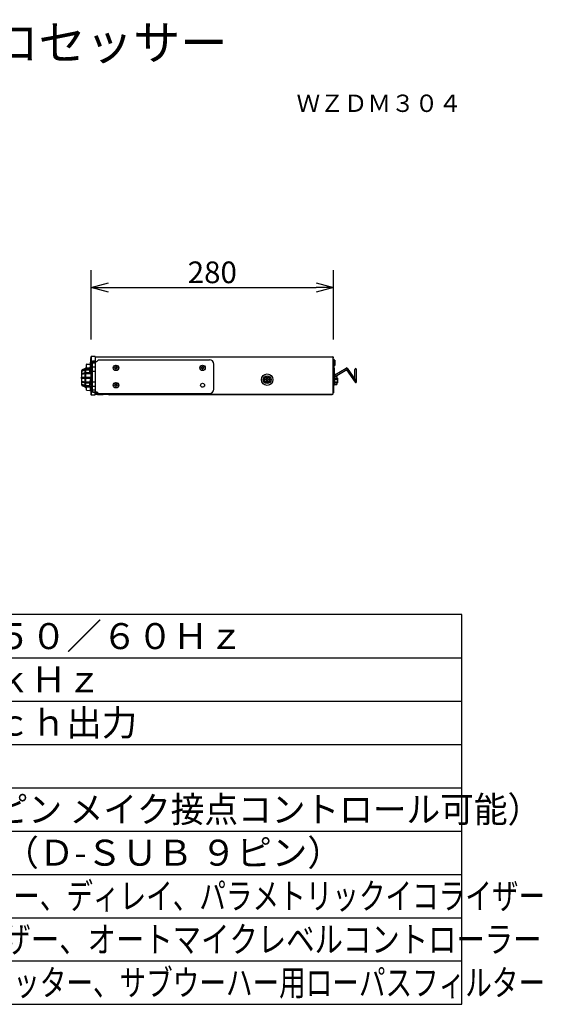
# Model space of a CAD drawing. Units: millimetres. Extents: x -66 to 69, y -62 to 52.
# Drawn here: x 8 to 69, y -62 to 52 of the extents above; entities that cross this region are included whole.
import ezdxf
from ezdxf.enums import TextEntityAlignment as Align

# ---------------------------------------------------------------- set-up
doc = ezdxf.new("R2010")
doc.units = ezdxf.units.MM
for name, color, linetype in [('GAIKEI', 7, 'Continuous'), ('MOJI1', 2, 'Continuous'), ('SUNPO', 3, 'Continuous'), ('TOUROKU', 1, 'Continuous'), ('WAKU', 4, 'Continuous')]:
    doc.layers.add(name, color=color, linetype=linetype)
doc.styles.get("Standard").update_dxf_attribs({"font": 'MONOTXT.shx', "bigfont": 'BIGFONT.shx'})
doc.dimstyles.get("Standard").update_dxf_attribs({"dimscale": 0, "dimtxt": 3, "dimasz": 2, "dimexe": 2, "dimexo": 2, "dimgap": 0.09, "dimtad": 3, "dimdec": 4, "dimzin": 0, "dimdsep": 46, "dimtxsty": 'Standard', "dimblk1": 'OPEN30', "dimblk2": 'OPEN30', "dimsah": 1, "dimcen": 0, "dimadec": 0, "dimazin": 0, "dimtfac": 1, "dimtdec": 4, "dimtofl": 0, "dimtmove": 2, "dimatfit": 3, "dimldrblk": 'OPEN30', "dimfxl": 1, "dimtolj": 1, "dimtzin": 0, "dimarcsym": 0})

# ---------------------------------------------------------------- blocks, each defined once
blk = doc.blocks.new('_OPEN30')
at = {"color": 0, "linetype": 'ByBlock'}
for p, q in [((-1, 0.268), (0, 0)), ((0, 0), (-1, -0.268)), ((0, 0), (-1, 0))]:
    blk.add_line(p, q, dxfattribs=at)
blk = doc.blocks.new('*D4')
at = {"layer": 'DEFPOINTS', "color": 0}
for p in [(44.59, 20.73), (16.59, 12.73), (44.59, 12.73)]:
    blk.add_point(p, dxfattribs=at)
at = {"layer": 'SUNPO', "color": 0, "lineweight": -2}
for p, q in [((16.59, 14.73), (16.59, 22.73)), ((44.59, 14.73), (44.59, 22.73)), ((18.59, 20.73), (42.59, 20.73))]:
    blk.add_line(p, q, dxfattribs=at)
at = {"layer": 'SUNPO', "color": 0, "lineweight": -2, "xscale": 2, "yscale": 2, "zscale": 2, "rotation": 180}
blk.add_blockref('_OPEN30', (16.59, 20.73), dxfattribs=at)
at = {"layer": 'SUNPO', "color": 0, "lineweight": -2, "xscale": 2, "yscale": 2, "zscale": 2}
blk.add_blockref('_OPEN30', (44.59, 20.73), dxfattribs=at)
at = {"layer": 'SUNPO', "color": 0, "insert": (30.59, 22.48), "char_height": 2.5, "attachment_point": 5}
blk.add_mtext('\\A1;280', dxfattribs=at)

msp = doc.modelspace()

# ---------------------------------------------------------------- linework, layer by layer
at = {"layer": 'GAIKEI', "linetype": 'Continuous'}
for p, q in [((16.56857, 12.54284), (16.56107, 12.54284)), ((16.56107, 12.04507), (16.56107, 12.54284)), ((16.56857, 12.69507), (16.61857, 12.74507)), ((16.56857, 12.69507), (16.56857, 8.39507)), ((17.07857, 12.74507), (16.61857, 12.74507)), ((16.61857, 12.74507), (16.61857, 8.34507)), ((17.07857, 12.74507), (17.07857, 8.69507)), ((17.07857, 12.72507), (44.50857, 12.72507)), ((44.49857, 12.51376), (44.49857, 8.56376)), ((44.50857, 12.72305), (44.50857, 12.51376)), ((44.50857, 12.60252), (44.58857, 12.60252)), ((44.50857, 12.51376), (44.58655, 12.51376)), ((44.58655, 12.51376), (44.58805, 12.50545)), ((44.58805, 12.50545), (44.58857, 12.49674)), ((44.58857, 12.62507), (44.58857, 12.60252)), ((15.5825, 11.20988), (15.90572, 11.37163)), ((15.90542, 11.37148), (15.91613, 11.3759)), ((15.91613, 11.3759), (15.92721, 11.3787)), ((15.92721, 11.3787), (15.93856, 11.37989)), ((15.93859, 11.37989), (16.45178, 11.39678)), ((16.06857, 11.40494), (16.06857, 11.84625)), ((16.09737, 11.87623), (16.54857, 11.89427)), ((16.54857, 12.11507), (16.56107, 12.12757)), ((16.54857, 11.67291), (16.54857, 12.11507)), ((16.75857, 12.25507), (17.07857, 12.25507)), ((16.75857, 8.63507), (16.75857, 12.25507)), ((44.58857, 12.49674), (44.58857, 8.56376)), ((15.54535, 11.19221), (15.55107, 11.19507)), ((15.55107, 11.19507), (15.55108, 11.19506)), ((15.55108, 11.19506), (15.5511, 11.19505)), ((15.5511, 11.19505), (15.55115, 11.19507)), ((15.55115, 11.19507), (15.55124, 11.1951)), ((15.55124, 11.1951), (15.55139, 11.19516)), ((15.55139, 11.19516), (15.55161, 11.19525)), ((15.55161, 11.19525), (15.55191, 11.19538)), ((15.55191, 11.19538), (15.55231, 11.19555)), ((15.55231, 11.19555), (15.5535, 11.19608)), ((15.5535, 11.19608), (15.55541, 11.19693)), ((15.55541, 11.19693), (15.55833, 11.19826)), ((15.55833, 11.19826), (15.56265, 11.20026)), ((15.56265, 11.20026), (15.56548, 11.20159)), ((15.56548, 11.20159), (15.56884, 11.20319)), ((15.56884, 11.20319), (15.57277, 11.20509)), ((15.57277, 11.20509), (15.57732, 11.20731)), ((15.57732, 11.20731), (15.5825, 11.20988)), ((15.91613, 9.23425), (15.90542, 9.23867)), ((15.92721, 9.23145), (15.91613, 9.23425)), ((15.93856, 9.23026), (15.92721, 9.23145)), ((16.56789, 9.20955), (15.93859, 9.23026)), ((16.06857, 8.8939), (16.06857, 9.20521)), ((16.09737, 8.86392), (16.54857, 8.84587)), ((16.61857, 8.34507), (16.56857, 8.39507)), ((16.61857, 8.34507), (17.07857, 8.34507)), ((17.07857, 8.63507), (16.75857, 8.63507)), ((17.07857, 8.34507), (17.07857, 8.63507)), ((17.07857, 8.42507), (18.71857, 8.42507)), ((17.26494, 8.42007), (18.0722, 8.42007)), ((17.40857, 8.37627), (17.40857, 8.3773)), ((17.52857, 8.36208), (17.52857, 8.3773)), ((17.60857, 8.3773), (17.60857, 8.36208)), ((17.72857, 8.36208), (17.72857, 8.3773)), ((17.80857, 8.3773), (17.80857, 8.36208)), ((17.92857, 8.3773), (17.92857, 8.37627)), ((18.66857, 8.34507), (18.66857, 8.42507)), ((44.37857, 8.34507), (18.66857, 8.34507)), ((18.71857, 8.42507), (18.71857, 8.49507)), ((20.21857, 8.44507), (18.71857, 8.44507)), ((20.21857, 8.49507), (20.21857, 8.42507)), ((20.21857, 8.42507), (28.71857, 8.42507)), ((28.71857, 8.42507), (28.71857, 8.49507)), ((30.21857, 8.44507), (28.71857, 8.44507)), ((30.21857, 8.49507), (30.21857, 8.42507)), ((30.21857, 8.42507), (44.50857, 8.42507)), ((44.27857, 8.42507), (44.27857, 8.34507)), ((44.44976, 8.37507), (44.47857, 8.37507)), ((44.47857, 8.42507), (44.47857, 8.37507)), ((44.50857, 8.56376), (44.50857, 8.42507)), ((44.58857, 8.56376), (44.50857, 8.56376))]:
    msp.add_line(p, q, dxfattribs=at)
at = {"layer": 'GAIKEI', "color": 1, "linetype": 'Continuous'}
for p, q in [((15.89647, 11.39014), (15.57486, 11.22933)), ((15.90542, 11.25423), (15.90542, 11.37148)), ((16.45661, 11.4177), (15.93791, 11.40064)), ((15.93856, 11.37989), (15.93856, 11.26058)), ((16.54537, 11.64507), (16.56857, 11.64507)), ((16.56857, 11.44507), (16.54537, 11.44507)), ((16.55353, 11.67291), (16.56857, 11.67344)), ((16.75857, 12.19507), (17.25857, 12.19507)), ((17.07857, 12.0065), (16.75857, 12.0065)), ((17.07857, 11.53507), (16.75857, 11.53507)), ((16.76857, 12.22507), (16.82857, 12.21983)), ((16.76857, 12.19507), (16.76857, 12.22507)), ((16.82857, 12.21983), (16.82857, 12.22503)), ((16.82857, 12.19507), (16.82857, 12.21983)), ((16.84857, 12.22007), (16.83357, 12.22007)), ((16.83357, 12.19507), (16.83357, 12.22007)), ((16.84857, 12.19507), (16.84857, 12.22007)), ((17.45857, 12.39507), (17.25857, 12.19507)), ((17.45857, 12.39507), (30.25857, 12.39507)), ((19.30857, 11.48507), (19.42857, 11.48507)), ((19.30857, 11.40507), (19.30857, 11.48507)), ((19.42857, 11.40507), (19.30857, 11.40507)), ((19.42857, 11.60507), (19.50857, 11.60507)), ((19.42857, 11.48507), (19.42857, 11.60507)), ((19.42857, 11.28507), (19.42857, 11.40507)), ((19.50857, 11.60507), (19.50857, 11.48507)), ((19.50857, 11.48507), (19.62857, 11.48507)), ((19.62857, 11.40507), (19.50857, 11.40507)), ((19.50857, 11.40507), (19.50857, 11.28507)), ((19.62857, 11.48507), (19.62857, 11.40507)), ((29.30857, 11.48507), (29.42857, 11.48507)), ((29.30857, 11.40507), (29.30857, 11.48507)), ((29.42857, 11.40507), (29.30857, 11.40507)), ((29.42857, 11.60507), (29.50857, 11.60507)), ((29.42857, 11.48507), (29.42857, 11.60507)), ((29.42857, 11.28507), (29.42857, 11.40507)), ((29.50857, 11.60507), (29.50857, 11.48507)), ((29.50857, 11.48507), (29.62857, 11.48507)), ((29.62857, 11.40507), (29.50857, 11.40507)), ((29.50857, 11.40507), (29.50857, 11.28507)), ((29.62857, 11.48507), (29.62857, 11.40507)), ((30.75857, 8.99507), (30.75857, 11.89507)), ((44.71857, 12.3487), (44.58857, 12.36007)), ((44.58857, 11.90045), (44.60857, 11.8987)), ((44.60857, 11.8987), (44.60857, 11.29145)), ((44.64857, 11.42108), (44.64857, 9.5051)), ((44.65333, 11.74507), (44.65435, 11.74507)), ((44.65333, 11.63507), (44.66656, 11.63507)), ((44.66656, 11.55507), (44.65333, 11.55507)), ((44.65435, 11.44507), (44.65333, 11.44507)), ((44.71857, 11.74145), (44.655, 11.73589)), ((44.71857, 12.3487), (44.71857, 11.74145)), ((44.72681, 10.63014), (46.04195, 11.42661)), ((44.76135, 12.20507), (44.76237, 12.20507)), ((44.76135, 12.08507), (44.77656, 12.08507)), ((44.77656, 12.00507), (44.76135, 12.00507)), ((44.76237, 11.88507), (44.76135, 11.88507)), ((46.16229, 11.40125), (47.21229, 9.9017)), ((15.51802, 9.45714), (15.51802, 11.15301)), ((15.55108, 11.07872), (15.55107, 11.07762)), ((15.55107, 11.07762), (15.55107, 11.07499)), ((15.55107, 11.07499), (15.55108, 11.07252)), ((15.55108, 10.75511), (15.55107, 10.7515)), ((15.55107, 10.7515), (15.55108, 10.74437)), ((15.55108, 10.31145), (15.55107, 10.30507)), ((15.55107, 10.30507), (15.55108, 10.29826)), ((15.55112, 11.07998), (15.55108, 11.07872)), ((15.55108, 11.07252), (15.5511, 11.07199)), ((15.55112, 10.75728), (15.55108, 10.75511)), ((15.55108, 10.74437), (15.55109, 10.74346)), ((15.55109, 10.31256), (15.55108, 10.31145)), ((15.55109, 10.29783), (15.55108, 10.29826)), ((15.55109, 10.74346), (15.55115, 10.74249)), ((15.55114, 10.31368), (15.55109, 10.31256)), ((15.55122, 10.29527), (15.55109, 10.29783)), ((15.5511, 11.07199), (15.55115, 11.07145)), ((15.55136, 11.08142), (15.55112, 11.07998)), ((15.55136, 10.75969), (15.55112, 10.75728)), ((15.55123, 10.3149), (15.55114, 10.31368)), ((15.55115, 11.07145), (15.55124, 11.07087)), ((15.55115, 10.74249), (15.55124, 10.74145)), ((15.55141, 10.29363), (15.55122, 10.29527)), ((15.55137, 10.31622), (15.55123, 10.3149)), ((15.55124, 11.07087), (15.55139, 11.07026)), ((15.55124, 10.74145), (15.55139, 10.74034)), ((15.55175, 11.0828), (15.55136, 11.08142)), ((15.55185, 10.76236), (15.55136, 10.75969)), ((15.55158, 10.31765), (15.55137, 10.31622)), ((15.55139, 11.07026), (15.55161, 11.06962)), ((15.55139, 10.74034), (15.55161, 10.73915)), ((15.55164, 10.29218), (15.55141, 10.29363)), ((15.55187, 10.31919), (15.55158, 10.31765)), ((15.55161, 11.06962), (15.55191, 11.06897)), ((15.55161, 10.73915), (15.5519, 10.73789)), ((15.55195, 10.29062), (15.55164, 10.29218)), ((15.55197, 11.08346), (15.55175, 11.0828)), ((15.55268, 10.76529), (15.55185, 10.76236)), ((15.55227, 10.32085), (15.55187, 10.31919)), ((15.5519, 10.73789), (15.5523, 10.73654)), ((15.55191, 11.06897), (15.55231, 11.06829)), ((15.55236, 10.28895), (15.55195, 10.29062)), ((15.55233, 11.08458), (15.55197, 11.08346)), ((15.55279, 10.32262), (15.55227, 10.32085)), ((15.5523, 10.73654), (15.55282, 10.73512)), ((15.55231, 11.06829), (15.55283, 11.0676)), ((15.5529, 11.08632), (15.55233, 11.08458)), ((15.5529, 10.28718), (15.55236, 10.28895)), ((15.55391, 10.76849), (15.55268, 10.76529)), ((15.55345, 10.32452), (15.55279, 10.32262)), ((15.55282, 10.73512), (15.55349, 10.73364)), ((15.55283, 11.0676), (15.5535, 11.06691)), ((15.55372, 11.08852), (15.5529, 11.08632)), ((15.55358, 10.2853), (15.5529, 10.28718)), ((15.55429, 10.32654), (15.55345, 10.32452)), ((15.55349, 10.73364), (15.55434, 10.73209)), ((15.5535, 11.06691), (15.55435, 11.06623)), ((15.55443, 10.2833), (15.55358, 10.2853)), ((15.55465, 11.09068), (15.55372, 11.08852)), ((15.55564, 10.77195), (15.55391, 10.76849)), ((15.55534, 10.32867), (15.55429, 10.32654)), ((15.55434, 10.73209), (15.55539, 10.73049)), ((15.55435, 11.06623), (15.55541, 11.06559)), ((15.5555, 10.28119), (15.55443, 10.2833)), ((15.55568, 11.09277), (15.55465, 11.09068)), ((15.55665, 10.3309), (15.55534, 10.32867)), ((15.55539, 10.73049), (15.5567, 10.72886)), ((15.55541, 11.06559), (15.55672, 11.06499)), ((15.55682, 10.27899), (15.5555, 10.28119)), ((15.55797, 10.77562), (15.55564, 10.77195)), ((15.55689, 11.09491), (15.55568, 11.09277)), ((15.55826, 10.33321), (15.55665, 10.3309)), ((15.5567, 10.72886), (15.5583, 10.72724)), ((15.55672, 11.06499), (15.55833, 11.06448)), ((15.55843, 10.27672), (15.55682, 10.27899)), ((15.55832, 11.09714), (15.55689, 11.09491)), ((15.56062, 10.77898), (15.55797, 10.77562)), ((15.56021, 10.33556), (15.55826, 10.33321)), ((15.5583, 10.72724), (15.56026, 10.72567)), ((15.55994, 11.09935), (15.55832, 11.09714)), ((15.55833, 11.06448), (15.56029, 11.06409)), ((15.56039, 10.2744), (15.55843, 10.27672)), ((15.56176, 11.10152), (15.55994, 11.09935)), ((15.56258, 10.3379), (15.56021, 10.33556)), ((15.56026, 10.72567), (15.56262, 10.7242)), ((15.56029, 11.06409), (15.56265, 11.06389)), ((15.56276, 10.27209), (15.56039, 10.2744)), ((15.56385, 10.78232), (15.56062, 10.77897)), ((15.56377, 11.10362), (15.56176, 11.10152)), ((15.56541, 10.34016), (15.56258, 10.3379)), ((15.56262, 10.7242), (15.56545, 10.72292)), ((15.56265, 11.06389), (15.56548, 11.06392)), ((15.56558, 10.26988), (15.56276, 10.27209)), ((15.56597, 11.10564), (15.56377, 11.10362)), ((15.56781, 10.78561), (15.56385, 10.78232)), ((15.56878, 10.34223), (15.56541, 10.34016)), ((15.56545, 10.72292), (15.56881, 10.72194)), ((15.56548, 11.06392), (15.56884, 11.06427)), ((15.56892, 10.26784), (15.56558, 10.26988)), ((15.56836, 11.10753), (15.56597, 11.10564)), ((15.57226, 10.7885), (15.56781, 10.78561)), ((15.57093, 11.1093), (15.56836, 11.10753)), ((15.57273, 10.34397), (15.56878, 10.34223)), ((15.56881, 10.72194), (15.57275, 10.72138)), ((15.56884, 11.06427), (15.57277, 11.06505)), ((15.57284, 10.26614), (15.56892, 10.26784)), ((15.57367, 11.1109), (15.57093, 11.1093)), ((15.57488, 10.78987), (15.57226, 10.7885)), ((15.5773, 10.3452), (15.57273, 10.34397)), ((15.57275, 10.72138), (15.57731, 10.72144)), ((15.57277, 11.06505), (15.57732, 11.06637)), ((15.57737, 10.26494), (15.57284, 10.26614)), ((15.57656, 11.11231), (15.57367, 11.1109)), ((15.57495, 10.3098), (15.57487, 10.30507)), ((15.57487, 10.30507), (15.57495, 10.30035)), ((15.57564, 10.79022), (15.57488, 10.78987)), ((15.57508, 11.10878), (15.57489, 11.1067)), ((15.57489, 11.1067), (15.57489, 11.10421)), ((15.57489, 11.10421), (15.57508, 11.10133)), ((15.57508, 10.7734), (15.57489, 10.76933)), ((15.57489, 10.76933), (15.57489, 10.76502)), ((15.57489, 10.76502), (15.57508, 10.76049)), ((15.5752, 10.31449), (15.57495, 10.3098)), ((15.57495, 10.30035), (15.5752, 10.29566)), ((15.57544, 11.11043), (15.57508, 11.10878)), ((15.57508, 11.10133), (15.57544, 11.09809)), ((15.57544, 10.77717), (15.57508, 10.7734)), ((15.57508, 10.76049), (15.57544, 10.7558)), ((15.57561, 10.31909), (15.5752, 10.31449)), ((15.5752, 10.29566), (15.57561, 10.29106)), ((15.57599, 11.11162), (15.57544, 11.11043)), ((15.57544, 11.09809), (15.57599, 11.09453)), ((15.57599, 10.7806), (15.57544, 10.77717)), ((15.57544, 10.7558), (15.57599, 10.751)), ((15.57619, 10.32357), (15.57561, 10.31909)), ((15.57561, 10.29106), (15.57619, 10.28658)), ((15.5825, 10.79264), (15.57564, 10.79022)), ((15.57671, 11.11236), (15.57599, 11.11162)), ((15.57599, 11.09453), (15.57671, 11.09067)), ((15.57671, 10.78368), (15.57599, 10.7806)), ((15.57599, 10.751), (15.57671, 10.74612)), ((15.57691, 10.32788), (15.57619, 10.32357)), ((15.57619, 10.28658), (15.57691, 10.28227)), ((15.57694, 11.11248), (15.57656, 11.11231)), ((15.57694, 11.11248), (15.57671, 11.11236)), ((15.57671, 11.09067), (15.57759, 11.08655)), ((15.57759, 10.78636), (15.57671, 10.78368)), ((15.57671, 10.74612), (15.57759, 10.74121)), ((15.57778, 10.33199), (15.57691, 10.32788)), ((15.57691, 10.28227), (15.57778, 10.27816)), ((15.89896, 11.25192), (15.57693, 11.11248)), ((15.5825, 10.34567), (15.5773, 10.3452)), ((15.57731, 10.72144), (15.5825, 10.72232)), ((15.57732, 11.06637), (15.5825, 11.06836)), ((15.5825, 10.26448), (15.57737, 10.26494)), ((15.57759, 11.08655), (15.57862, 11.08222)), ((15.57862, 10.78861), (15.57759, 10.78636)), ((15.57759, 10.74121), (15.57862, 10.73634)), ((15.57879, 10.33585), (15.57778, 10.33199)), ((15.57778, 10.27816), (15.57879, 10.2743)), ((15.57862, 11.08222), (15.57979, 11.07772)), ((15.57979, 10.79042), (15.57862, 10.78861)), ((15.57862, 10.73634), (15.57979, 10.73153)), ((15.57992, 10.33944), (15.57879, 10.33585)), ((15.57879, 10.2743), (15.57992, 10.27071)), ((15.57979, 11.07772), (15.58109, 11.07308)), ((15.58109, 10.79177), (15.57979, 10.79042)), ((15.57979, 10.73153), (15.58109, 10.72684)), ((15.58116, 10.34273), (15.57992, 10.33944)), ((15.57992, 10.27071), (15.58116, 10.26742)), ((15.58109, 11.07308), (15.5825, 11.06836)), ((15.5825, 10.79264), (15.58109, 10.79177)), ((15.58109, 10.72684), (15.5825, 10.72232)), ((15.5825, 10.34567), (15.58116, 10.34273)), ((15.58116, 10.26742), (15.5825, 10.26448)), ((15.5825, 11.06836), (15.90572, 11.20849)), ((15.90572, 10.87343), (15.5825, 10.79264)), ((15.5825, 10.72232), (15.90572, 10.80327)), ((15.90572, 10.34558), (15.5825, 10.34567)), ((15.5825, 10.26448), (15.90572, 10.26457)), ((15.89647, 11.24477), (15.89709, 11.24954)), ((15.89709, 11.23784), (15.89647, 11.24477)), ((15.89647, 10.84761), (15.89709, 10.85711)), ((15.89709, 10.83686), (15.89647, 10.84761)), ((15.89647, 10.30507), (15.89709, 10.31677)), ((15.89709, 10.29338), (15.89647, 10.30507)), ((15.89709, 11.24954), (15.89896, 11.25192)), ((15.89892, 11.22916), (15.89709, 11.23784)), ((15.89709, 10.85711), (15.89892, 10.86485)), ((15.89892, 10.82546), (15.89709, 10.83686)), ((15.89709, 10.31677), (15.89892, 10.32782)), ((15.89892, 10.28233), (15.89709, 10.29338)), ((15.90185, 11.21919), (15.89892, 11.22916)), ((15.89892, 10.86485), (15.90185, 10.8704)), ((15.90185, 10.81406), (15.89892, 10.82546)), ((15.89892, 10.32782), (15.90185, 10.3376)), ((15.90185, 10.27255), (15.89892, 10.28233)), ((15.91154, 11.25643), (15.89896, 11.25192)), ((15.90572, 11.20849), (15.90185, 11.21919)), ((15.90185, 10.8704), (15.90572, 10.87343)), ((15.90572, 10.80327), (15.90185, 10.81406)), ((15.90185, 10.3376), (15.90572, 10.34558)), ((15.90572, 10.26457), (15.90185, 10.27255)), ((15.90542, 11.20835), (15.91613, 11.21217)), ((15.90542, 10.87336), (15.90542, 11.20835)), ((15.91613, 10.87559), (15.90542, 10.87336)), ((15.90542, 10.8032), (15.91613, 10.80538)), ((15.90542, 10.34558), (15.90542, 10.8032)), ((15.91613, 10.34561), (15.90542, 10.34558)), ((15.90542, 10.26457), (15.91613, 10.26454)), ((15.90542, 9.80695), (15.90542, 10.26457)), ((15.92467, 11.25933), (15.91154, 11.25643)), ((15.91613, 11.21217), (15.92721, 11.21458)), ((15.92721, 10.87701), (15.91613, 10.87559)), ((15.91613, 10.80538), (15.92721, 10.80676)), ((15.92721, 10.34563), (15.91613, 10.34561)), ((15.91613, 10.26454), (15.92721, 10.26452)), ((15.93813, 11.26056), (15.92467, 11.25933)), ((15.92721, 11.21458), (15.93856, 11.21561)), ((15.93856, 10.87761), (15.92721, 10.87701)), ((15.92721, 10.80676), (15.93856, 10.80735)), ((15.93856, 10.34564), (15.92721, 10.34563)), ((15.92721, 10.26452), (15.93856, 10.26451)), ((15.93804, 11.26021), (15.93792, 11.25684)), ((15.93792, 11.25684), (15.93792, 11.2501)), ((15.93792, 11.2501), (15.93804, 11.24049)), ((15.93804, 10.86791), (15.93792, 10.85846)), ((15.93792, 10.85846), (15.93792, 10.84679)), ((15.93792, 10.84679), (15.93804, 10.83375)), ((15.93804, 10.3248), (15.93792, 10.31181)), ((15.93792, 10.31181), (15.93792, 10.29834)), ((15.93792, 10.29834), (15.93804, 10.28535)), ((15.93813, 11.26056), (15.93804, 11.26021)), ((15.93804, 11.24049), (15.93827, 11.22871)), ((15.93827, 10.87445), (15.93804, 10.86791)), ((15.93804, 10.83375), (15.93827, 10.82027)), ((15.93827, 10.33636), (15.93804, 10.3248)), ((15.93804, 10.28535), (15.93827, 10.27379)), ((16.42968, 11.27457), (15.93813, 11.26056)), ((15.93827, 11.22871), (15.93859, 11.21561)), ((15.93859, 10.87761), (15.93827, 10.87445)), ((15.93827, 10.82027), (15.93859, 10.80735)), ((15.93859, 10.34564), (15.93827, 10.33636)), ((15.93827, 10.27379), (15.93859, 10.26451)), ((15.93856, 11.21561), (15.93856, 10.87761)), ((15.93856, 10.80735), (15.93856, 10.34564)), ((15.93856, 10.26451), (15.93856, 9.8028)), ((15.93859, 11.21561), (16.42161, 11.22938)), ((16.37535, 10.88479), (15.93859, 10.87761)), ((15.93859, 10.80735), (16.56844, 10.81773)), ((16.56857, 10.34563), (15.93859, 10.34564)), ((15.93859, 10.26451), (16.56857, 10.26452)), ((16.56857, 10.83671), (16.42293, 10.8418)), ((16.54537, 11.04507), (16.56857, 11.04507)), ((16.56857, 10.84507), (16.54537, 10.84507)), ((17.07857, 11.03507), (16.75857, 11.03507)), ((19.50857, 11.28507), (19.42857, 11.28507)), ((29.50857, 11.28507), (29.42857, 11.28507)), ((36.87857, 10.25507), (36.95857, 10.25507)), ((36.87857, 10.13507), (36.87857, 10.25507)), ((36.95857, 10.25507), (36.95857, 10.13507)), ((44.58857, 11.2897), (44.60857, 11.29145)), ((44.64857, 10.44757), (44.97857, 10.44757)), ((44.64857, 10.25932), (45.05857, 10.25932)), ((44.70638, 10.79507), (44.70716, 10.79507)), ((44.70638, 10.62507), (44.72703, 10.62507)), ((44.72703, 10.54507), (44.70638, 10.54507)), ((44.70659, 10.61789), (44.71845, 10.62507)), ((44.71693, 10.73507), (44.7177, 10.73507)), ((44.77284, 10.44757), (46.13519, 11.27265)), ((44.97857, 10.44757), (44.97857, 10.25932)), ((45.05857, 10.25932), (45.05857, 9.71083)), ((46.06315, 11.22902), (47.06485, 9.79845)), ((47.04857, 10.13552), (47.04857, 11.28007)), ((47.22857, 9.85007), (47.22857, 11.28007)), ((15.55108, 9.86514), (15.55107, 9.86152)), ((15.55107, 9.86152), (15.55108, 9.8544)), ((15.55108, 9.53723), (15.55107, 9.53611)), ((15.55107, 9.53611), (15.55107, 9.53347)), ((15.55107, 9.53347), (15.55108, 9.53103)), ((15.55112, 9.86731), (15.55108, 9.86514)), ((15.55108, 9.8544), (15.55109, 9.85348)), ((15.55112, 9.53848), (15.55108, 9.53723)), ((15.55108, 9.53103), (15.5511, 9.53051)), ((15.55109, 9.85348), (15.55115, 9.8525)), ((15.5511, 9.53051), (15.55115, 9.52993)), ((15.55136, 9.86963), (15.55112, 9.86731)), ((15.55136, 9.53977), (15.55112, 9.53848)), ((15.55115, 9.8525), (15.55124, 9.85142)), ((15.55115, 9.52993), (15.55124, 9.52929)), ((15.55124, 9.85142), (15.55139, 9.85025)), ((15.55124, 9.52929), (15.55139, 9.52858)), ((15.55186, 9.87209), (15.55136, 9.86963)), ((15.55185, 9.54107), (15.55136, 9.53977)), ((15.55139, 9.85025), (15.55161, 9.84897)), ((15.55139, 9.52858), (15.55161, 9.52779)), ((15.55161, 9.84897), (15.5519, 9.84758)), ((15.55161, 9.52779), (15.55175, 9.52734)), ((15.55175, 9.52734), (15.552, 9.5266)), ((15.55267, 9.54235), (15.55185, 9.54107)), ((15.55268, 9.87466), (15.55186, 9.87209)), ((15.5519, 9.84758), (15.5523, 9.84606)), ((15.552, 9.5266), (15.55236, 9.52546)), ((15.5523, 9.84606), (15.55283, 9.84442)), ((15.55236, 9.52546), (15.55296, 9.52366)), ((15.5539, 9.54358), (15.55267, 9.54235)), ((15.55391, 9.87732), (15.55268, 9.87466)), ((15.55283, 9.84442), (15.55349, 9.84263)), ((15.55296, 9.52366), (15.55376, 9.52153)), ((15.55349, 9.84263), (15.55434, 9.84071)), ((15.55376, 9.52153), (15.5547, 9.51937)), ((15.55563, 9.54468), (15.5539, 9.54358)), ((15.55564, 9.88), (15.55391, 9.87732)), ((15.55434, 9.84071), (15.5554, 9.83863)), ((15.5547, 9.51937), (15.55574, 9.51726)), ((15.5554, 9.83863), (15.55671, 9.83641)), ((15.55796, 9.54557), (15.55563, 9.54468)), ((15.55798, 9.8826), (15.55564, 9.88)), ((15.55574, 9.51726), (15.55696, 9.51512)), ((15.55671, 9.83641), (15.55831, 9.83406)), ((15.55696, 9.51512), (15.55839, 9.51292)), ((15.56102, 9.54615), (15.55796, 9.54557)), ((15.56103, 9.88501), (15.55798, 9.8826)), ((15.55831, 9.83406), (15.56027, 9.83158)), ((15.55839, 9.51292), (15.56001, 9.51072)), ((15.56001, 9.51072), (15.56182, 9.50856)), ((15.56027, 9.83158), (15.56065, 9.83115)), ((15.56065, 9.83115), (15.5641, 9.82761)), ((15.56493, 9.54626), (15.56102, 9.54615)), ((15.56493, 9.88703), (15.56103, 9.88501)), ((15.56182, 9.50856), (15.56382, 9.50647)), ((15.56382, 9.50647), (15.56602, 9.50447)), ((15.5641, 9.82761), (15.56803, 9.82438)), ((15.56978, 9.88841), (15.56493, 9.88703)), ((15.56977, 9.54573), (15.56493, 9.54626)), ((15.56602, 9.50447), (15.56841, 9.50257)), ((15.56803, 9.82438), (15.57238, 9.82159)), ((15.56841, 9.50257), (15.57098, 9.50082)), ((15.57564, 9.54432), (15.56977, 9.54573)), ((15.57564, 9.88881), (15.56978, 9.88841)), ((15.57098, 9.50082), (15.57372, 9.49923)), ((15.57238, 9.82159), (15.57488, 9.82028)), ((15.57372, 9.49923), (15.57661, 9.49782)), ((15.89647, 9.22001), (15.57486, 9.38082)), ((15.57488, 9.82028), (15.57732, 9.81921)), ((15.57508, 9.84966), (15.57489, 9.84513)), ((15.57489, 9.84513), (15.57489, 9.84082)), ((15.57489, 9.84082), (15.57508, 9.83675)), ((15.57508, 9.50882), (15.57489, 9.50594)), ((15.57489, 9.50594), (15.57489, 9.50345)), ((15.57489, 9.50345), (15.57508, 9.50137)), ((15.57544, 9.85435), (15.57508, 9.84966)), ((15.57508, 9.83675), (15.57544, 9.83298)), ((15.57544, 9.51206), (15.57508, 9.50882)), ((15.57508, 9.50137), (15.57544, 9.49972)), ((15.57599, 9.85915), (15.57544, 9.85435)), ((15.57544, 9.83298), (15.57599, 9.82955)), ((15.57599, 9.51562), (15.57544, 9.51206)), ((15.57544, 9.49972), (15.57599, 9.49853)), ((15.5825, 9.88783), (15.57564, 9.88881)), ((15.5825, 9.54179), (15.57564, 9.54432)), ((15.57671, 9.86403), (15.57599, 9.85915)), ((15.57599, 9.82955), (15.57671, 9.82647)), ((15.57671, 9.51948), (15.57599, 9.51562)), ((15.57599, 9.49853), (15.57671, 9.49779)), ((15.57661, 9.49782), (15.89896, 9.35823)), ((15.57759, 9.86894), (15.57671, 9.86403)), ((15.57671, 9.82647), (15.57759, 9.82379)), ((15.57759, 9.5236), (15.57671, 9.51948)), ((15.57671, 9.49779), (15.57694, 9.49767)), ((15.57732, 9.81921), (15.5825, 9.81751)), ((15.57862, 9.87381), (15.57759, 9.86894)), ((15.57759, 9.82379), (15.57862, 9.82154)), ((15.57862, 9.52793), (15.57759, 9.5236)), ((15.57979, 9.87862), (15.57862, 9.87381)), ((15.57862, 9.82154), (15.57979, 9.81972)), ((15.57979, 9.53243), (15.57862, 9.52793)), ((15.58109, 9.88331), (15.57979, 9.87862)), ((15.57979, 9.81972), (15.58109, 9.81838)), ((15.58109, 9.53707), (15.57979, 9.53243)), ((15.5825, 9.88783), (15.58109, 9.88331)), ((15.58109, 9.81838), (15.5825, 9.81751)), ((15.5825, 9.54179), (15.58109, 9.53707)), ((15.90572, 9.80688), (15.5825, 9.88783)), ((15.5825, 9.81751), (15.90572, 9.73672)), ((15.90572, 9.40166), (15.5825, 9.54179)), ((15.89647, 9.76254), (15.89709, 9.77329)), ((15.89709, 9.75304), (15.89647, 9.76254)), ((15.89647, 9.36538), (15.89709, 9.37231)), ((15.89709, 9.36061), (15.89647, 9.36538)), ((15.89709, 9.77329), (15.89892, 9.78469)), ((15.89892, 9.7453), (15.89709, 9.75304)), ((15.89709, 9.37231), (15.89892, 9.38099)), ((15.89896, 9.35823), (15.89709, 9.36061)), ((15.89892, 9.78469), (15.90185, 9.79609)), ((15.90185, 9.73975), (15.89892, 9.7453)), ((15.89892, 9.38099), (15.90185, 9.39096)), ((15.91154, 9.35372), (15.89896, 9.35823)), ((15.90185, 9.79609), (15.90572, 9.80688)), ((15.90572, 9.73672), (15.90185, 9.73975)), ((15.90185, 9.39096), (15.90572, 9.40166)), ((15.91613, 9.80477), (15.90542, 9.80695)), ((15.90542, 9.73679), (15.91613, 9.73456)), ((15.90542, 9.4018), (15.90542, 9.73679)), ((15.91613, 9.39798), (15.90542, 9.4018)), ((15.90542, 9.23867), (15.90542, 9.35592)), ((15.92467, 9.35082), (15.91154, 9.35372)), ((15.92721, 9.80339), (15.91613, 9.80477)), ((15.91613, 9.73456), (15.92721, 9.73314)), ((15.92721, 9.39557), (15.91613, 9.39798)), ((15.93813, 9.34959), (15.92467, 9.35082)), ((15.93856, 9.8028), (15.92721, 9.80339)), ((15.92721, 9.73314), (15.93856, 9.73254)), ((15.93856, 9.39454), (15.92721, 9.39557)), ((16.56857, 9.18876), (15.93791, 9.20951)), ((15.93804, 9.7764), (15.93792, 9.76336)), ((15.93792, 9.76336), (15.93792, 9.75168)), ((15.93792, 9.75168), (15.93804, 9.74224)), ((15.93804, 9.36966), (15.93792, 9.36005)), ((15.93792, 9.36005), (15.93792, 9.35331)), ((15.93792, 9.35331), (15.93804, 9.34994)), ((15.93827, 9.78988), (15.93804, 9.7764)), ((15.93804, 9.74224), (15.93827, 9.7357)), ((15.93827, 9.38144), (15.93804, 9.36966)), ((15.93804, 9.34994), (15.93813, 9.34959)), ((16.37527, 9.33713), (15.93813, 9.34959)), ((15.93859, 9.8028), (15.93827, 9.78988)), ((15.93827, 9.7357), (15.93859, 9.73254)), ((15.93859, 9.39454), (15.93827, 9.38144)), ((15.93856, 9.73254), (15.93856, 9.39454)), ((15.93856, 9.34957), (15.93856, 9.23026)), ((16.44217, 9.7945), (15.93859, 9.8028)), ((15.93859, 9.73254), (16.42966, 9.72447)), ((16.3794, 9.38197), (15.93859, 9.39454)), ((15.99717, 9.17228), (16.06857, 9.16854)), ((16.56857, 9.28671), (16.42293, 9.2918)), ((16.54857, 8.77507), (16.54857, 9.18942)), ((16.55353, 10.12291), (16.56857, 10.12344)), ((16.75857, 9.85507), (17.07857, 9.85507)), ((16.75857, 9.35507), (17.07857, 9.35507)), ((19.30857, 9.48507), (19.42857, 9.48507)), ((19.30857, 9.40507), (19.30857, 9.48507)), ((19.42857, 9.40507), (19.30857, 9.40507)), ((19.42857, 9.60507), (19.50857, 9.60507)), ((19.42857, 9.48507), (19.42857, 9.60507)), ((19.42857, 9.28507), (19.42857, 9.40507)), ((19.50857, 9.28507), (19.42857, 9.28507)), ((19.50857, 9.60507), (19.50857, 9.48507)), ((19.50857, 9.48507), (19.62857, 9.48507)), ((19.62857, 9.40507), (19.50857, 9.40507)), ((19.50857, 9.40507), (19.50857, 9.28507)), ((19.62857, 9.48507), (19.62857, 9.40507)), ((36.75857, 10.13507), (36.87857, 10.13507)), ((36.75857, 10.05507), (36.75857, 10.13507)), ((36.87857, 10.05507), (36.75857, 10.05507)), ((36.87857, 9.93507), (36.87857, 10.05507)), ((36.95857, 9.93507), (36.87857, 9.93507)), ((36.95857, 10.13507), (37.07857, 10.13507)), ((37.07857, 10.05507), (36.95857, 10.05507)), ((36.95857, 10.05507), (36.95857, 9.93507)), ((37.07857, 10.13507), (37.07857, 10.05507)), ((44.58857, 9.50507), (44.64857, 9.50507)), ((44.58857, 9.3097), (44.60857, 9.31145)), ((44.60857, 9.31145), (44.60857, 9.50507)), ((44.64857, 10.1222), (45.05857, 10.1222)), ((44.64857, 9.84795), (45.05857, 9.84795)), ((44.65333, 9.76507), (44.65435, 9.76507)), ((44.65333, 9.65507), (44.66656, 9.65507)), ((44.66656, 9.57507), (44.65333, 9.57507)), ((44.65435, 9.46507), (44.65333, 9.46507)), ((44.66157, 9.51757), (44.97857, 9.51757)), ((44.66178, 9.71083), (45.05857, 9.71083)), ((44.97857, 9.71083), (44.97857, 9.51757)), ((47.0833, 10.08591), (47.09195, 10.08514)), ((47.21555, 9.8967), (47.21229, 9.9017)), ((16.54857, 8.77507), (16.56857, 8.75507)), ((17.07857, 8.88365), (16.75857, 8.88365)), ((16.75857, 8.69507), (17.25857, 8.69507)), ((16.75857, 8.66382), (17.04357, 8.66382)), ((16.76857, 8.66507), (16.76857, 8.69507)), ((16.76857, 8.66507), (16.82857, 8.67032)), ((16.82857, 8.67032), (16.82857, 8.69507)), ((16.82857, 8.66502), (16.82857, 8.67032)), ((16.83357, 8.67007), (16.83357, 8.69507)), ((16.84857, 8.67007), (16.83357, 8.67007)), ((16.84857, 8.67007), (16.84857, 8.69507)), ((17.04357, 8.69507), (17.04357, 8.66382)), ((17.07857, 8.52507), (17.42857, 8.52507)), ((17.25857, 8.69507), (17.45857, 8.49507)), ((17.45857, 8.49507), (30.25857, 8.49507))]:
    msp.add_line(p, q, dxfattribs=at)
at = {"layer": 'GAIKEI', "color": 7, "linetype": 'Continuous'}
for p, q in [((15.54535, 9.41794), (15.55107, 9.41507)), ((15.55107, 9.41507), (15.55108, 9.41509)), ((15.55109, 9.4151), (15.55108, 9.41509)), ((15.55114, 9.41508), (15.55109, 9.4151)), ((15.55123, 9.41505), (15.55114, 9.41508)), ((15.55137, 9.41499), (15.55123, 9.41505)), ((15.55158, 9.41491), (15.55137, 9.41499)), ((15.55188, 9.41478), (15.55158, 9.41491)), ((15.55227, 9.41462), (15.55188, 9.41478)), ((15.55345, 9.4141), (15.55227, 9.41462)), ((15.55534, 9.41325), (15.55345, 9.4141)), ((15.55824, 9.41193), (15.55534, 9.41325)), ((15.56256, 9.40993), (15.55824, 9.41193)), ((15.5654, 9.4086), (15.56256, 9.40993)), ((15.56876, 9.407), (15.5654, 9.4086)), ((15.57271, 9.40509), (15.56876, 9.407)), ((15.57729, 9.40286), (15.57271, 9.40509)), ((15.5825, 9.40027), (15.57729, 9.40286)), ((15.90572, 9.23852), (15.5825, 9.40027))]:
    msp.add_line(p, q, dxfattribs=at)
at = {"layer": 'GAIKEI', "color": 1, "linetype": 'Continuous'}
for centre, radius in [((19.46857, 11.44507), 0.315), ((19.46857, 11.44507), 0.30363), ((29.46857, 11.44507), 0.315), ((29.46857, 11.44507), 0.30363), ((36.91857, 10.09507), 0.66), ((36.91857, 10.09507), 0.45), ((36.91857, 10.09507), 0.315), ((36.91857, 10.09507), 0.30363), ((19.46857, 9.44507), 0.315), ((19.46857, 9.44507), 0.30363), ((29.46857, 9.44507), 0.225)]:
    msp.add_circle(centre, radius, dxfattribs=at)
at = {"layer": 'GAIKEI', "linetype": 'Continuous'}
for centre, radius, start, end in [((44.48857, 12.62507), 0.1, 359.9999965, 78.4630386), ((16.09857, 11.84625), 0.03, 92.2905035, 179.9999698), ((23.15232, 10.30507), 7.68125, 173.6621668, 186.3378332), ((15.56771, 11.14749), 0.05, 116.5651054, 173.6621403), ((15.56771, 9.46266), 0.05, 186.3378597, 243.4348946), ((16.09857, 8.8939), 0.03, 180.0000256, 267.752689), ((17.56857, 9.15832), 0.79824, 247.6434632, 258.4372569), ((17.56857, 9.15832), 0.79724, 258.4224991, 267.124046), ((17.56857, 9.15832), 0.78204, 267.0681489, 272.9318511), ((17.76857, 9.15832), 0.79824, 258.1674458, 258.4375703), ((17.56857, 9.15832), 0.79724, 272.875954, 281.5775009), ((17.76857, 9.15832), 0.79724, 262.8085642, 267.1240156), ((17.56857, 9.15832), 0.79824, 281.5627433, 292.3565366), ((17.76857, 9.15832), 0.78204, 267.3364858, 272.9318963), ((17.76857, 9.15832), 0.79724, 272.875954, 281.5775009), ((17.76857, 9.15832), 0.79824, 281.5627433, 292.3565366), ((18.66857, 8.44507), 0.1, 191.9684488, 270.0000018), ((44.37857, 8.44507), 0.1, 269.9999982, 348.0315512)]:
    msp.add_arc(centre, radius, start, end, dxfattribs=at)
at = {"layer": 'GAIKEI', "color": 1, "linetype": 'Continuous'}
for centre, radius, start, end in [((15.94119, 11.30069), 0.1, 91.8839993, 116.5650224), ((21.34911, 10.38939), 5, 165.5696529, 174.1750367), ((16.55528, 11.62295), 0.05, 92.0000355, 165.5696091), ((16.71857, 11.54507), 0.2, 149.9999884, 210.0000116), ((30.25857, 11.89507), 0.5, 0, 90), ((43.87033, 11.59507), 0.79824, 10.8310179, 22.3565492), ((43.87033, 11.59507), 0.79824, 337.6434508, 349.1689821), ((43.87033, 11.59508), 0.79724, 2.8758924, 10.844775), ((43.87033, 11.59507), 0.78402, 357.0755578, 2.9244422), ((43.87033, 11.59507), 0.79724, 349.155225, 357.1241076), ((43.98033, 12.04507), 0.79824, 11.5627427, 22.3565372), ((43.98033, 12.04507), 0.79824, 337.6434628, 348.4372573), ((43.98033, 12.04507), 0.79724, 2.8759072, 11.5774537), ((43.98033, 12.04507), 0.78204, 357.0681489, 2.9318511), ((43.98033, 12.04507), 0.79724, 348.4225463, 357.1240928), ((46.08857, 11.34963), 0.09, 301.200005, 121.200005), ((47.13857, 11.28007), 0.09, 0, 180), ((15.59432, 11.19043), 0.0435, 116.5649955, 173.8657595), ((16.42467, 10.89177), 0.05, 174.1750907, 268.0000296), ((16.71857, 10.94507), 0.2, 149.9999884, 210.0000116), ((43.68794, 10.58507), 1.04063, 8.3206071, 22.6128921), ((43.68794, 10.58507), 1.03987, 2.204522, 11.6509734), ((43.68794, 10.58507), 1.01923, 357.7508217, 2.2491783), ((43.68794, 10.58508), 1.03987, 352.409476, 357.7954705), ((15.59432, 9.41972), 0.0435, 186.1343483, 243.4350535), ((15.94119, 9.30946), 0.1, 243.4349776, 268.1160007), ((23.91856, 10.09512), 8, 186.3629195, 186.4323935), ((15.99874, 9.20224), 0.03, 186.4319997, 266.999971), ((16.42467, 9.34177), 0.05, 174.1750907, 268.0000296), ((21.34911, 8.83939), 5, 165.5696529, 174.1750367), ((16.55528, 10.07295), 0.05, 92.0000355, 165.5696091), ((43.87033, 9.61507), 0.79824, 337.6434508, 349.1689821), ((43.87033, 9.61507), 0.79824, 10.8310398, 12.6030452), ((43.87033, 9.61508), 0.79724, 2.8758924, 10.844775), ((43.87033, 9.61507), 0.78402, 357.0755578, 2.9244422), ((43.87033, 9.61507), 0.79724, 349.155225, 357.1241076), ((47.13857, 9.85007), 0.09, 215.0000409, 31.1999772), ((30.25857, 8.99507), 0.5, 270, 0)]:
    msp.add_arc(centre, radius, start, end, dxfattribs=at)
at = {"layer": 'WAKU', "color": 4}
for p, q in [((59.41324, -17.00908), (-65.58676, -17.00908)), ((59.41324, -62.00908), (59.41324, -17.00908)), ((-65.58676, -62.00908), (59.41324, -62.00908))]:
    msp.add_line(p, q, dxfattribs=at)
at = {"layer": 'WAKU', "color": 1}
for p, q in [((-65.58676, -22.00908), (59.41324, -22.00908)), ((-65.58676, -27.00908), (59.41324, -27.00908)), ((-65.58676, -32.00908), (59.41324, -32.00908)), ((-65.58676, -37.00908), (59.41324, -37.00908)), ((-65.58676, -42.00908), (59.41324, -42.00908)), ((-65.58676, -47.00908), (59.41324, -47.00908)), ((-65.58676, -52.00908), (59.41324, -52.00908)), ((-65.58676, -57.00908), (59.41324, -57.00908))]:
    msp.add_line(p, q, dxfattribs=at)

# ---------------------------------------------------------------- texts
at = {"layer": 'MOJI1'}
for s, height, p in [('デジタルマルチプロセッサー', 4, (-38.58676, 46.99092)), ('ＡＣ１００Ｖ\u3000５０／６０Ｈｚ', 3, (-23.08676, -21.00908)), ('２０Ｈｚ～２０ｋＨｚ', 3, (-23.08676, -26.00908)), ('３ｃｈ入力\u3000４ｃｈ出力\u3000', 3, (-23.08676, -31.00908)), ('ＲＳ－２３２Ｃ （Ｄ-ＳＵＢ ９ピン）', 3, (-23.08676, -46.00908))]:
    msp.add_text(s, height=height, dxfattribs=at).set_placement(p)
for s, width, p in [('（Ｄ-ＳＵＢ１５ピン メイク接点コントロール可能）', 0.95, (-23.08676, -41.00908)), ('ハウリングサプレッサー、ディレイ、パラメトリックイコライザー', 0.75, (-23.08676, -51.00908)), ('２７バンドイコライザー、オートマイクレベルコントローラー', 0.8, (-23.08676, -56.00908)), ('コンプレッサー、リミッター、サブウーハー用ローパスフィルター', 0.75, (-23.08676, -61.00908))]:
    msp.add_text(s, height=3, dxfattribs=dict(at, width=width)).set_placement(p)
at = {"layer": 'TOUROKU'}
msp.add_text('ＷＺＤＭ３０４', height=2, dxfattribs=at).set_placement((59.41319, 40.99092), align=Align.RIGHT)

# ---------------------------------------------------------------- dimensions: what is measured, and where the dimension line sits
at = {"layer": 'SUNPO'}
dim = msp.add_aligned_dim(p1=(16.58855, 12.72507), p2=(44.58857, 12.72507), distance=8, text='280', dimstyle='STANDARD', override={"dimscale": 1, "dimtxt": 2.5, "dimgap": 0.5, "dimtofl": 1, "dimtmove": 0}, dxfattribs=at)
dim.commit()
dim.dimension.update_dxf_attribs({"geometry": '*D4', "text_midpoint": (30.58856, 22.47507)})

doc.saveas('drawing.dxf')
